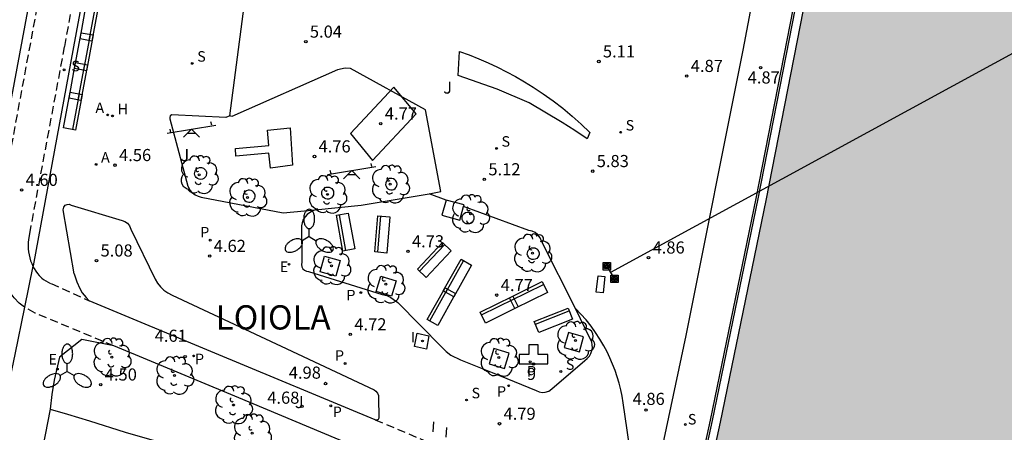
# Model space of a CAD drawing. Units: millimetres. Extents: x 583793 to 584144, y 4795790 to 4796041.
# Drawn here: x 583910 to 583971, y 4795878 to 4795904 of the extents above; entities that cross this region are included whole.
import ezdxf
from ezdxf.enums import TextEntityAlignment as Align

# ---------------------------------------------------------------- set-up
doc = ezdxf.new("R2010")
doc.units = ezdxf.units.MM
doc.linetypes.add('TRAZOS_NORMALES', pattern=[0.75, 0.5, -0.25])
for name, color, linetype in [('020204', 9, 'Continuous'), ('020306', 9, 'Continuous'), ('020308', 9, 'Continuous'), ('060112', 1, 'TRAZOS_NORMALES'), ('060113', 4, 'Continuous'), ('060130', 9, 'Continuous'), ('070105', 6, 'Continuous'), ('080203', 152, 'Continuous'), ('080314', 152, 'Continuous'), ('090118', 9, 'Continuous'), ('090202', 1, 'Continuous'), ('090216', 9, 'Continuous'), ('100101', 9, 'Continuous'), ('100104', 9, 'Continuous'), ('100105', 3, 'Continuous'), ('100116', 71, 'Continuous'), ('100202', 3, 'Continuous'), ('100302', 7, 'Continuous'), ('110102', 9, 'Continuous'), ('110104', 9, 'Continuous'), ('110201', 9, 'Continuous'), ('200203', 4, 'Continuous'), ('200204', 4, 'Continuous'), ('200205', 4, 'Continuous'), ('200304', 4, 'Continuous'), ('200305', 4, 'Continuous'), ('210204', 9, 'Continuous'), ('210205', 4, 'Continuous'), ('210304', 9, 'Continuous'), ('210305', 4, 'Continuous'), ('220101', 1, 'Continuous'), ('220104', 9, 'LINEA_ELECTRICA'), ('220106', 9, 'Continuous'), ('220207', 9, 'Continuous'), ('220307', 9, 'Continuous'), ('250205', 9, 'Continuous'), ('270104', 9, 'Continuous'), ('270204', 9, 'Continuous'), ('270304', 9, 'Continuous'), ('990506', 131, 'Continuous')]:
    doc.layers.add(name, color=color, linetype=linetype)
doc.styles.add('ARIAL', font='ARIAL.TTF', dxfattribs={"height": 1})
doc.styles.add('ARIALI', font='ARIALI.TTF', dxfattribs={"height": 1})
doc.styles.add('ROMANS', font='romans__.ttf', dxfattribs={"height": 1})
doc.linetypes.add('LINEA_ELECTRICA', pattern='A,7.5,-0.3,["E",Standard,S=0.25,R=0,X=-0.1,Y=-0.1],-0.3', length=8.1)

# ---------------------------------------------------------------- blocks, each defined once
blk = doc.blocks.new('COTAPU')
blk.add_circle((0, 0), 0.075)
blk = doc.blocks.new('BloquePortal')
blk.add_circle((0, 0), 0.075)
at = {"flags": 5}
blk.add_attdef('INDICE', text='', height=0.75, dxfattribs=at).set_placement((0, 0), align=Align.MIDDLE_CENTER)
blk = doc.blocks.new('ARBOL')
blk.add_circle((0, 0), 0.0587)
for centre, radius, start, end in [((-0.564, 0.381), 0.532, 92.28, 254.58), ((-0.28, 0.855), 0.3, 359.28777, 173.60777), ((0.097, 0.97), 0.21, 23.15651, 160.46651), ((0.438, 0.881), 0.24, 301.57804, 139.32804), ((0.656, 0.288), 0.443, 319.85562, 114.76562), ((-0.091, 0.321), 0.12, 119.14, 310.56), ((0.819, -0.249), 0.383, 235.52754, 62.02753), ((-0.556, -0.339), 0.555, 142.64, 266.54), ((-0.039, -0.384), 0.21, 189.64, 323.88), ((-0.301, -0.676), 0.45, 213.78, 295.32), ((0.299, -0.624), 0.532, 224.67, 0.24)]:
    blk.add_arc(centre, radius, start, end)
blk = doc.blocks.new('REGALU')
blk.add_circle((0, 0), 0.055)
blk = doc.blocks.new('REIND')
blk.add_circle((0, 0), 0.055)
blk = doc.blocks.new('SANEA')
blk.add_circle((0, 0), 0.055)
blk = doc.blocks.new('POSTEH')
for points in [[(-0.23, 0.23), (0.23, 0.23), (0.23, -0.23), (-0.23, -0.23), (-0.23, 0.23)], [(-0.145, 0.145), (0.145, 0.145), (0.145, -0.145), (-0.145, -0.145), (-0.145, 0.145)], [(-0.065, 0.065), (0.065, 0.065), (0.065, -0.065), (-0.065, -0.065), (-0.065, 0.065)]]:
    blk.add_lwpolyline(points)
blk = doc.blocks.new('JUEINF')
for p, q in [((-1.5, -0.25), (1.5, 0.25)), ((-1.28, -0.2), (-1.33, 0.005)), ((1.25, 0.25), (1.2, 0.44)), ((-0.25, -0.25), (0.25, -0.25))]:
    blk.add_line(p, q)
blk.add_lwpolyline([(-0.5, -0.5), (0, 0), (0.5, -0.5)])
blk = doc.blocks.new('HIDRAN')
blk.add_circle((0, 0), 0.055)
blk = doc.blocks.new('PLUVI3')
blk.add_circle((0, 0), 0.055)
blk = doc.blocks.new('ABAS')
blk.add_circle((0, 0), 0.055)
blk = doc.blocks.new('FAROLM')
for q in [(0, 0.5), (0.433, -0.25), (-0.433, -0.25)]:
    blk.add_line((0, 0), q)
for points in [[(0, 0.5, 0.159986), (0.117, 0.538, 0.106322), (0.238, 0.675, 0.071006), (0.309, 0.858, 0.057309), (0.337, 1.099, 0.057309), (0.309, 1.339, 0.071006), (0.238, 1.522, 0.106322), (0.117, 1.659, 0.159986), (0, 1.697, 0.159986), (-0.117, 1.659, 0.106322), (-0.238, 1.522, 0.071006), (-0.309, 1.339, 0.057309), (-0.337, 1.099, 0.057309), (-0.309, 0.858, 0.071006), (-0.238, 0.675, 0.106322), (-0.117, 0.538, 0.159986)], [(-0.433, -0.25, 0.159986), (-0.525, -0.168, 0.106322), (-0.704, -0.131, 0.071006), (-0.898, -0.161, 0.057309), (-1.12, -0.258, 0.057309), (-1.315, -0.402, 0.071006), (-1.437, -0.555, 0.106322), (-1.495, -0.728, 0.159986), (-1.47, -0.849, 0.159986), (-1.378, -0.931, 0.106322), (-1.199, -0.967, 0.071006), (-1.005, -0.937, 0.057309), (-0.783, -0.841, 0.057309), (-0.588, -0.697, 0.071006), (-0.466, -0.544, 0.106322), (-0.408, -0.371, 0.159986)], [(0.433, -0.25, 0.159986), (0.408, -0.371, 0.106322), (0.466, -0.544, 0.071006), (0.588, -0.697, 0.057309), (0.783, -0.841, 0.057309), (1.005, -0.937, 0.071006), (1.199, -0.967, 0.106322), (1.378, -0.931, 0.159986), (1.47, -0.849, 0.159986), (1.495, -0.728, 0.106322), (1.437, -0.555, 0.071006), (1.315, -0.402, 0.057309), (1.12, -0.258, 0.057309), (0.898, -0.161, 0.071006), (0.704, -0.131, 0.106322), (0.525, -0.168, 0.159986)]]:
    blk.add_lwpolyline(points, format="xyb", close=True)
blk = doc.blocks.new('BANCO')
blk.add_line((1.125, 0.1875), (-1.125, 0.1875))
blk.add_lwpolyline([(1.125, 0.75), (1.125, 0), (-1.125, 0), (-1.125, 0.75)], close=True)
blk = doc.blocks.new('FUENTE')
blk.add_lwpolyline([(-0.295, 1.179), (-0.295, 0.589), (-0.884, 0.589), (-0.884, 0), (0.884, 0), (0.884, 0.589), (0.295, 0.589), (0.295, 1.179)], close=True)

msp = doc.modelspace()

# ---------------------------------------------------------------- hatches: boundary and pattern name
at = {"layer": '990506'}
msp.add_hatch(color=256, dxfattribs=at).paths.add_polyline_path([(583968.688, 4795793.106), (583968.452, 4795792.432), (583968.196, 4795791.707), (583967.938, 4795791.093), (583967.712, 4795790.492), (583967.619, 4795790.145), (583932.417, 4795790.146), (583934.169, 4795796.937), (583937.572, 4795810.11), (583940.933, 4795823.299), (583944.244, 4795837.231), (583947.51, 4795851.143), (583950.596, 4795864.919), (583953.607, 4795878.754), (583956.438, 4795892.47), (583959.316, 4795907.243), (583961.976, 4795921.467), (583964.525, 4795935.117), (583967.079, 4795948.87), (583968.628, 4795957.333), (583969.275, 4795960.864), (583970.704, 4795968.54), (583970.381, 4795968.992), (583993.465, 4795978.811), (584011.452, 4795986.462), (584011.599, 4795985.771), (584011.683, 4795985.1), (584011.689, 4795984.593), (584011.686, 4795983.964), (584011.68, 4795983.305), (584011.683, 4795982.622), (584011.708, 4795981.956), (584011.757, 4795981.291), (584011.818, 4795980.602), (584011.852, 4795979.875), (584011.868, 4795979.302), (584011.848, 4795978.763), (584011.819, 4795978.19), (584011.739, 4795977.584), (584011.662, 4795977.017), (584011.58, 4795976.403), (584011.533, 4795975.702), (584011.443, 4795975.036), (584011.383, 4795974.537), (584011.308, 4795973.985), (584011.221, 4795973.409), (584011.168, 4795972.831), (584011.122, 4795972.038), (584011.082, 4795971.347), (584010.996, 4795970.743), (584010.888, 4795970.081), (584010.806, 4795969.426), (584010.656, 4795968.74), (584010.523, 4795968.062), (584010.432, 4795967.304), (584010.337, 4795966.634), (584010.19, 4795965.749), (584010.085, 4795965.124), (584010.001, 4795964.4), (584009.907, 4795963.537), (584009.793, 4795962.742), (584009.691, 4795961.987), (584009.563, 4795961.254), (584009.398, 4795960.495), (584009.197, 4795959.688), (584009.037, 4795958.908), (584008.912, 4795958.237), (584008.82, 4795957.443), (584008.716, 4795956.744), (584008.599, 4795955.944), (584008.51, 4795955.261), (584008.415, 4795954.634), (584008.377, 4795953.772), (584008.38, 4795953.102), (584008.393, 4795952.385), (584008.449, 4795951.748), (584008.526, 4795951.107), (584008.532, 4795950.427), (584008.5, 4795949.824), (584008.36, 4795949.185), (584008.2, 4795948.685), (584007.934, 4795948.142), (584007.61, 4795947.548), (584007.345, 4795947.045), (584007.071, 4795946.457), (584006.842, 4795945.749), (584006.637, 4795945.211), (584006.431, 4795944.568), (584006.186, 4795943.818), (584005.987, 4795943.245), (584005.745, 4795942.496), (584005.502, 4795941.75), (584005.235, 4795940.987), (584005.026, 4795940.326), (584004.793, 4795939.563), (584004.529, 4795938.807), (584004.298, 4795938.05), (584004.034, 4795937.298), (584003.814, 4795936.56), (584003.573, 4795935.653), (584003.415, 4795934.969), (584003.24, 4795934.173), (584003.034, 4795933.409), (584002.81, 4795932.76), (584002.62, 4795932.087), (584002.443, 4795931.349), (584002.259, 4795930.615), (584002.037, 4795929.806), (584001.731, 4795929.006), (584001.385, 4795927.381), (584001.275, 4795926.921), (584001.124, 4795926.308), (584000.97, 4795925.748), (584000.824, 4795925.269), (584000.576, 4795924.586), (584000.277, 4795923.868), (583999.998, 4795923.2), (583999.799, 4795922.589), (583999.542, 4795921.815), (583999.332, 4795921.23), (583999.05, 4795920.566), (583998.817, 4795919.933), (583998.622, 4795919.34), (583998.3, 4795918.61), (583997.996, 4795917.823), (583997.735, 4795917.204), (583997.533, 4795916.575), (583997.261, 4795915.847), (583996.967, 4795915.221), (583996.666, 4795914.605), (583996.313, 4795913.893), (583995.896, 4795913.181), (583995.55, 4795912.506), (583995.287, 4795911.871), (583995.022, 4795911.162), (583994.792, 4795910.428), (583994.612, 4795909.682), (583994.413, 4795908.912), (583994.193, 4795908.183), (583993.959, 4795907.489), (583993.691, 4795906.883), (583993.502, 4795906.364), (583993.211, 4795905.518), (583992.996, 4795904.934), (583992.8, 4795904.234), (583992.706, 4795903.715), (583992.642, 4795903.155), (583992.49, 4795902.583), (583992.28, 4795902.13), (583991.939, 4795901.541), (583991.602, 4795901.046), (583991.268, 4795900.509), (583990.846, 4795899.801), (583990.513, 4795899.201), (583990.223, 4795898.742), (583989.889, 4795898.031), (583989.664, 4795897.362), (583989.52, 4795896.898), (583989.385, 4795896.301), (583989.284, 4795895.597), (583989.219, 4795895.068), (583989.223, 4795894.38), (583989.218, 4795894.064), (583989.202, 4795893.453), (583989.185, 4795892.833), (583989.165, 4795892.159), (583989.106, 4795891.484), (583988.996, 4795890.921), (583988.809, 4795890.27), (583988.589, 4795889.605), (583988.361, 4795889.005), (583988.176, 4795888.375), (583988.058, 4795887.735), (583987.97, 4795887.123), (583987.83, 4795886.376), (583987.683, 4795885.635), (583987.576, 4795884.979), (583987.435, 4795884.328), (583987.265, 4795883.628), (583987.066, 4795882.933), (583986.876, 4795882.293), (583986.681, 4795881.628), (583986.408, 4795880.922), (583986.109, 4795880.15), (583985.894, 4795879.499), (583985.648, 4795878.742), (583985.466, 4795878.084), (583985.262, 4795877.306), (583985.045, 4795876.603), (583984.845, 4795875.824), (583984.656, 4795875.108), (583984.394, 4795874.273), (583984.102, 4795873.499), (583983.846, 4795872.883), (583983.613, 4795872.177), (583983.46, 4795871.53), (583983.297, 4795870.765), (583983.189, 4795870.017), (583983.143, 4795869.458), (583983.052, 4795868.885), (583982.928, 4795868.264), (583982.731, 4795867.529), (583982.556, 4795867.013), (583982.384, 4795866.436), (583982.218, 4795865.808), (583982.085, 4795865.232), (583981.974, 4795864.62), (583981.819, 4795864.041), (583981.62, 4795863.505), (583981.449, 4795863.002), (583981.283, 4795862.436), (583981.104, 4795861.772), (583980.913, 4795861.059), (583980.819, 4795860.49), (583980.753, 4795860.078), (583980.596, 4795859.52), (583980.405, 4795858.896), (583980.214, 4795858.268), (583979.997, 4795857.786), (583979.712, 4795857.244), (583979.472, 4795856.664), (583979.215, 4795856.095), (583979.01, 4795855.528), (583978.852, 4795854.955), (583978.723, 4795854.341), (583978.649, 4795853.864), (583978.53, 4795853.31), (583978.394, 4795852.693), (583978.265, 4795852.065), (583978.078, 4795851.404), (583977.827, 4795850.837), (583977.626, 4795850.314), (583977.333, 4795849.811), (583977.047, 4795849.23), (583976.875, 4795848.609), (583976.852, 4795847.988), (583976.983, 4795847.355), (583977.241, 4795846.765), (583977.503, 4795846.255), (583977.741, 4795845.853), (583977.956, 4795845.287), (583977.975, 4795844.752), (583977.818, 4795844.167), (583977.837, 4795843.609), (583978.131, 4795843.123), (583978.494, 4795842.686), (583978.655, 4795842.239), (583978.779, 4795841.494), (583978.923, 4795840.816), (583979.04, 4795840.216), (583979.128, 4795839.437), (583979.2, 4795838.751), (583979.234, 4795838.155), (583979.285, 4795837.489), (583979.339, 4795836.927), (583979.285, 4795836.337), (583979.134, 4795835.853), (583978.862, 4795835.144), (583978.625, 4795834.565), (583978.459, 4795834.048), (583978.205, 4795833.18), (583978.128, 4795832.698), (583978.059, 4795832.163), (583977.963, 4795831.648), (583977.871, 4795831.133), (583977.745, 4795830.533), (583977.611, 4795829.809), (583977.444, 4795829.05), (583977.256, 4795828.316), (583977.073, 4795827.591), (583976.925, 4795827.006), (583976.817, 4795826.42), (583976.74, 4795825.752), (583976.595, 4795825.072), (583976.364, 4795824.446), (583976.151, 4795823.819), (583975.974, 4795823.048), (583975.817, 4795822.28), (583975.672, 4795821.54), (583975.538, 4795820.855), (583975.353, 4795820.017), (583975.151, 4795819.232), (583974.925, 4795818.567), (583974.713, 4795817.939), (583974.477, 4795817.266), (583974.357, 4795816.93), (583974.152, 4795816.217), (583974.013, 4795815.517), (583973.866, 4795814.819), (583973.718, 4795814.049), (583973.56, 4795813.328), (583973.366, 4795812.611), (583973.221, 4795811.899), (583973.081, 4795811.299), (583972.89, 4795810.569), (583972.787, 4795809.893), (583972.772, 4795809.525), (583972.676, 4795808.955), (583972.581, 4795808.344), (583972.479, 4795807.731), (583972.381, 4795807.104), (583972.279, 4795806.5), (583972.185, 4795805.811), (583972.085, 4795805.195), (583971.87, 4795804.399), (583971.648, 4795803.703), (583971.386, 4795803.072), (583971.1, 4795802.324), (583970.877, 4795801.554), (583970.733, 4795800.95), (583970.557, 4795800.357), (583970.261, 4795799.704), (583969.919, 4795799.023), (583969.663, 4795798.173), (583969.546, 4795797.385), (583969.457, 4795796.969), (583969.286, 4795796.156), (583969.153, 4795795.474), (583968.99, 4795794.646), (583968.864, 4795793.813)])

# ---------------------------------------------------------------- linework, layer by layer
at = {"layer": '060112'}
for points in [[(583916.229, 4795919.459, 4.561), (583913, 4795901.988, 4.591), (583910.864, 4795890.54, 4.568), (583910.778, 4795890.07, 4.569), (583910.759, 4795889.878, 4.57), (583910.754, 4795889.686, 4.571), (583910.762, 4795889.493, 4.572), (583910.782, 4795889.301, 4.574), (583910.816, 4795889.111, 4.575), (583910.863, 4795888.922, 4.576), (583910.917, 4795888.751, 4.571), (583910.983, 4795888.583, 4.567), (583911.059, 4795888.418, 4.563), (583911.061, 4795888.415, 4.562)], [(583910.541, 4795885.871, 4.569), (583910.213, 4795886.133, 4.577), (583909.904, 4795886.455, 4.586), (583909.706, 4795886.696, 4.59), (583909.524, 4795886.949, 4.595), (583909.358, 4795887.214, 4.599), (583909.209, 4795887.488, 4.604), (583909.077, 4795887.771, 4.608), (583908.964, 4795888.062, 4.612), (583908.869, 4795888.36, 4.617), (583908.79, 4795888.683, 4.616), (583908.732, 4795889.01, 4.615), (583908.696, 4795889.341, 4.613), (583908.683, 4795889.673, 4.612), (583908.692, 4795890.005, 4.611), (583908.724, 4795890.336, 4.61), (583908.778, 4795890.665, 4.609), (583911.469, 4795905.181, 4.638)], [(583911.061, 4795888.415, 4.562), (583911.145, 4795888.259, 4.558), (583911.241, 4795888.106, 4.554), (583911.347, 4795887.959, 4.549), (583911.454, 4795887.829, 4.546), (583911.612, 4795887.665, 4.536), (583911.709, 4795887.587, 4.528), (583912.183, 4795887.33, 4.515), (583914.538, 4795886.273, 4.529)], [(583916.059, 4795883.483, 4.556), (583911.195, 4795885.511, 4.556), (583910.561, 4795885.855, 4.569), (583910.541, 4795885.871, 4.569)], [(583932.236, 4795878.915, 4.714), (583935.79, 4795877.413, 4.761)]]:
    msp.add_polyline3d(points, dxfattribs=at)
at = {"layer": '060113'}
msp.add_polyline3d([(583931.767, 4795790.146, 4.965), (583933.558, 4795797.09, 4.943), (583936.961, 4795810.261, 4.937), (583940.319, 4795823.442, 4.907), (583943.63, 4795837.372, 4.902), (583946.895, 4795851.279, 4.89), (583949.98, 4795865.052, 4.865), (583952.99, 4795878.882, 4.838), (583955.82, 4795892.592, 4.841), (583958.697, 4795907.361, 4.826), (583961.357, 4795921.585, 4.803), (583963.906, 4795935.234, 4.8), (583966.46, 4795948.986, 4.801), (583968.008, 4795957.447, 4.805), (583968.501, 4795960.189, 4.815), (583968.666, 4795960.977, 4.805), (583968.754, 4795960.961, 4.804)], dxfattribs=at)
at = {"layer": '060130'}
for points in [[(583890.221, 4795931.58, 3.487), (583906.067, 4795928.686, 4.066), (583912.227, 4795927.58, 4.307), (583918.105, 4795926.511, 4.498), (583916.742, 4795919.056, 4.568), (583913.579, 4795901.97, 4.576), (583911.064, 4795888.434, 4.555), (583911.061, 4795888.415, 4.555)], [(583907.262, 4795885.731, 4.613), (583908.482, 4795892.12, 4.614), (583913.092, 4795916.864, 4.605)], [(583928.514, 4795891.901, 4.694), (583928.334, 4795891.807, 4.681), (583928.168, 4795891.72, 4.677), (583928.02, 4795891.606, 4.673), (583927.894, 4795891.468, 4.669), (583927.785, 4795891.294, 4.67), (583927.712, 4795891.102, 4.672), (583927.677, 4795890.899, 4.673), (583927.692, 4795888.666, 4.673), (583927.673, 4795888.523, 4.675), (583927.7, 4795888.381, 4.676), (583927.769, 4795888.254, 4.678), (583927.863, 4795888.162, 4.681), (583927.979, 4795888.101, 4.683), (583928.108, 4795888.074, 4.686), (583932.668, 4795886.663, 4.718), (583932.948, 4795886.593, 4.723), (583933.213, 4795886.479, 4.728), (583933.639, 4795886.168, 4.736), (583936.367, 4795883.405, 4.749), (583936.627, 4795883.142, 4.754), (583936.921, 4795882.915, 4.759), (583937.517, 4795882.609, 4.762), (583939.47, 4795881.838, 4.779), (583942.204, 4795880.714, 4.805), (583942.376, 4795880.636, 4.807), (583942.56, 4795880.601, 4.809), (583942.748, 4795880.61, 4.811), (583942.979, 4795880.688, 4.816), (583943.174, 4795880.831, 4.821), (583945.204, 4795882.579, 4.815), (583945.359, 4795882.695, 4.815), (583945.488, 4795882.839, 4.814), (583945.587, 4795883.006, 4.814), (583945.65, 4795883.189, 4.814), (583945.676, 4795883.364, 4.814), (583945.67, 4795883.541, 4.814), (583945.632, 4795883.714, 4.814), (583945.563, 4795883.877, 4.814), (583944.63, 4795885.803, 4.801)], [(583911.061, 4795888.415, 4.555), (583910.541, 4795885.871, 4.546)], [(583910.541, 4795885.871, 4.546), (583909.945, 4795882.954, 4.536), (583908.809, 4795877.614, 4.367)], [(583912.12, 4795879.577, 4.4), (583911.662, 4795877.24, 4.314)]]:
    msp.add_polyline3d(points, dxfattribs=at)
at = {"layer": '070105'}
for points in [[(583932.417, 4795790.146, 5.514), (583934.169, 4795796.937, 5.493), (583937.572, 4795810.11, 5.487), (583940.933, 4795823.299, 5.457), (583944.244, 4795837.231, 5.452), (583947.51, 4795851.143, 5.44), (583950.596, 4795864.919, 5.415), (583953.607, 4795878.754, 5.388), (583956.438, 4795892.47, 5.391), (583959.316, 4795907.243, 5.376), (583961.976, 4795921.467, 5.353), (583964.525, 4795935.117, 5.35), (583967.079, 4795948.87, 5.351), (583968.628, 4795957.333, 5.355), (583969.12, 4795960.071, 5.365), (583969.275, 4795960.864, 5.404), (583970.704, 4795968.54, 5.453)], [(583968.754, 4795960.961, 4.804), (583968.599, 4795960.169, 4.765), (583968.106, 4795957.427, 4.755), (583966.558, 4795948.965, 4.751), (583964.004, 4795935.214, 4.75), (583961.455, 4795921.564, 4.753), (583958.795, 4795907.341, 4.776), (583955.918, 4795892.571, 4.791), (583953.088, 4795878.862, 4.788), (583950.078, 4795865.032, 4.815), (583946.992, 4795851.258, 4.84), (583943.728, 4795837.352, 4.852), (583940.417, 4795823.421, 4.857), (583937.059, 4795810.241, 4.887), (583933.656, 4795797.069, 4.893), (583931.87, 4795790.146, 4.915)]]:
    msp.add_polyline3d(points, dxfattribs=at)
at = {"layer": '090118'}
for points in [[(583935.836, 4795878.774, 4.767), (583935.8, 4795878.174, 4.767)], [(583936.633, 4795877.837, 4.783), (583936.669, 4795878.437, 4.757)]]:
    msp.add_polyline3d(points, dxfattribs=at)
at = {"layer": '100101'}
for points in [[(583921.328, 4795894.501, 4.647), (583921.369, 4795894.511, 4.647), (583921.421, 4795894.516, 4.647), (583921.491, 4795894.512, 4.647), (583921.547, 4795894.498, 4.647), (583921.612, 4795894.47, 4.647), (583921.683, 4795894.419, 4.647), (583921.735, 4795894.358, 4.647), (583921.778, 4795894.274, 4.647), (583921.79, 4795894.237, 4.647), (583921.8, 4795894.165, 4.647), (583921.798, 4795894.107, 4.647), (583921.788, 4795894.056, 4.647), (583921.771, 4795894.005, 4.647), (583921.751, 4795893.966, 4.647), (583921.722, 4795893.923, 4.647), (583921.71, 4795893.908, 4.662), (583921.634, 4795893.841, 4.66), (583921.543, 4795893.798, 4.658), (583921.443, 4795893.781, 4.655), (583921.342, 4795893.791, 4.653), (583921.248, 4795893.829, 4.651), (583921.168, 4795893.891, 4.649), (583921.117, 4795893.958, 4.649), (583921.082, 4795894.034, 4.648), (583921.065, 4795894.116, 4.648), (583921.067, 4795894.2, 4.648), (583921.089, 4795894.282, 4.648), (583921.128, 4795894.356, 4.648), (583921.183, 4795894.419, 4.647), (583921.251, 4795894.469, 4.647)], [(583933.267, 4795893.834, 4.782), (583933.188, 4795893.835, 4.782), (583933.115, 4795893.824, 4.783), (583933.013, 4795893.765, 4.782), (583932.935, 4795893.676, 4.781), (583932.89, 4795893.567, 4.78), (583932.883, 4795893.449, 4.779), (583932.906, 4795893.353, 4.779), (583932.954, 4795893.267, 4.779), (583933.023, 4795893.198, 4.778), (583933.109, 4795893.149, 4.778), (583933.204, 4795893.125, 4.778), (583933.303, 4795893.128, 4.778), (583933.397, 4795893.161, 4.777), (583933.478, 4795893.219, 4.776), (583933.54, 4795893.297, 4.775), (583933.577, 4795893.39, 4.775), (583933.587, 4795893.489, 4.774), (583933.569, 4795893.59, 4.775), (583933.524, 4795893.681, 4.777), (583933.454, 4795893.757, 4.779), (583933.366, 4795893.809, 4.78)], [(583924.14, 4795892.963, 4.679), (583924.088, 4795892.869, 4.679), (583924.066, 4795892.765, 4.679), (583924.074, 4795892.658, 4.679), (583924.112, 4795892.558, 4.68), (583924.177, 4795892.473, 4.68), (583924.247, 4795892.42, 4.68), (583924.328, 4795892.384, 4.681), (583924.414, 4795892.369, 4.681), (583924.502, 4795892.374, 4.682), (583924.587, 4795892.4, 4.682), (583924.662, 4795892.446, 4.682), (583924.725, 4795892.507, 4.683), (583924.757, 4795892.555, 4.679), (583924.785, 4795892.614, 4.679), (583924.804, 4795892.693, 4.679), (583924.806, 4795892.755, 4.679), (583924.801, 4795892.805, 4.679), (583924.769, 4795892.901, 4.679), (583924.715, 4795892.984, 4.679), (583924.646, 4795893.045, 4.679), (583924.554, 4795893.091, 4.679), (583924.452, 4795893.11, 4.679), (583924.369, 4795893.104, 4.679), (583924.281, 4795893.076, 4.679), (583924.219, 4795893.04, 4.679), (583924.167, 4795892.995, 4.679)], [(583929.04, 4795893.181, 4.746), (583929.057, 4795893.203, 4.753), (583929.129, 4795893.256, 4.75), (583929.211, 4795893.289, 4.747), (583929.299, 4795893.302, 4.743), (583929.387, 4795893.293, 4.74), (583929.471, 4795893.263, 4.737), (583929.545, 4795893.214, 4.734), (583929.605, 4795893.148, 4.731), (583929.652, 4795893.048, 4.736), (583929.667, 4795892.939, 4.74), (583929.651, 4795892.83, 4.745), (583929.603, 4795892.73, 4.75), (583929.529, 4795892.648, 4.755), (583929.452, 4795892.596, 4.753), (583929.365, 4795892.565, 4.751), (583929.272, 4795892.557, 4.748), (583929.181, 4795892.573, 4.746), (583929.097, 4795892.612, 4.744), (583929.025, 4795892.671, 4.742), (583928.97, 4795892.748, 4.743), (583928.937, 4795892.836, 4.743), (583928.927, 4795892.929, 4.744), (583928.942, 4795893.022, 4.745), (583928.981, 4795893.108, 4.745)], [(583938.041, 4795891.76, 4.745), (583938.094, 4795891.746, 4.745), (583938.153, 4795891.721, 4.745), (583938.204, 4795891.687, 4.745), (583938.244, 4795891.65, 4.745), (583938.271, 4795891.619, 4.745), (583938.302, 4795891.57, 4.745), (583938.317, 4795891.538, 4.745), (583938.333, 4795891.49, 4.745), (583938.338, 4795891.467, 4.745), (583938.342, 4795891.436, 4.745), (583938.344, 4795891.41, 4.745), (583938.343, 4795891.373, 4.745), (583938.34, 4795891.342, 4.745), (583938.337, 4795891.327, 4.745), (583938.335, 4795891.315, 4.751), (583938.301, 4795891.219, 4.752), (583938.241, 4795891.136, 4.753), (583938.161, 4795891.073, 4.754), (583938.066, 4795891.034, 4.756), (583937.965, 4795891.024, 4.757), (583937.873, 4795891.039, 4.756), (583937.789, 4795891.077, 4.755), (583937.717, 4795891.136, 4.754), (583937.662, 4795891.21, 4.753), (583937.627, 4795891.296, 4.752), (583937.616, 4795891.388, 4.751), (583937.628, 4795891.48, 4.75), (583937.669, 4795891.581, 4.749), (583937.737, 4795891.666, 4.748), (583937.827, 4795891.727, 4.747), (583937.932, 4795891.76, 4.746)], [(583941.677, 4795889.325, 4.8), (583941.688, 4795889.35, 4.8), (583941.712, 4795889.391, 4.8), (583941.735, 4795889.421, 4.8), (583941.761, 4795889.449, 4.8), (583941.795, 4795889.479, 4.8), (583941.814, 4795889.492, 4.8), (583941.844, 4795889.509, 4.8), (583941.878, 4795889.525, 4.8), (583941.917, 4795889.538, 4.8), (583941.961, 4795889.548, 4.8), (583942.008, 4795889.551, 4.8), (583942.042, 4795889.551, 4.8), (583942.082, 4795889.545, 4.8), (583942.112, 4795889.538, 4.8), (583942.14, 4795889.529, 4.8), (583942.162, 4795889.52, 4.8), (583942.189, 4795889.507, 4.8), (583942.21, 4795889.495, 4.8), (583942.227, 4795889.483, 4.8), (583942.25, 4795889.465, 4.8), (583942.271, 4795889.446, 4.8), (583942.29, 4795889.426, 4.8), (583942.302, 4795889.412, 4.8), (583942.316, 4795889.393, 4.8), (583942.33, 4795889.37, 4.8), (583942.341, 4795889.349, 4.8), (583942.354, 4795889.321, 4.8), (583942.362, 4795889.299, 4.8), (583942.369, 4795889.274, 4.8), (583942.374, 4795889.248, 4.8), (583942.379, 4795889.214, 4.8), (583942.38, 4795889.193, 4.8), (583942.379, 4795889.173, 4.8), (583942.377, 4795889.143, 4.8), (583942.374, 4795889.123, 4.8), (583942.368, 4795889.095, 4.8), (583942.362, 4795889.073, 4.8), (583942.359, 4795889.064, 4.781), (583942.309, 4795888.971, 4.781), (583942.235, 4795888.895, 4.782), (583942.143, 4795888.844, 4.783), (583942.04, 4795888.822, 4.783), (583941.935, 4795888.83, 4.784), (583941.849, 4795888.861, 4.786), (583941.774, 4795888.911, 4.788), (583941.714, 4795888.979, 4.791), (583941.672, 4795889.059, 4.793), (583941.651, 4795889.147, 4.795), (583941.653, 4795889.238, 4.798)], [(583929.105, 4795889.027, 4.692), (583930.079, 4795888.76, 4.689), (583929.812, 4795887.786, 4.692), (583928.838, 4795888.053, 4.689)], [(583932.585, 4795887.788, 4.726), (583933.531, 4795887.506, 4.721), (583933.249, 4795886.56, 4.726), (583932.303, 4795886.842, 4.721)], [(583944.206, 4795884.311, 4.815), (583943.939, 4795883.381, 4.812), (583944.869, 4795883.114, 4.815), (583945.136, 4795884.044, 4.812)], [(583939.587, 4795883.328, 4.78), (583939.288, 4795882.379, 4.793), (583940.237, 4795882.08, 4.78), (583940.536, 4795883.029, 4.793)]]:
    msp.add_polyline3d(points, close=True, dxfattribs=at)
at = {"layer": '100104'}
msp.add_polyline3d([(583937.459, 4795901.696, 5.158), (583938.055, 4795901.478, 5.188), (583938.644, 4795901.244, 5.217), (583939.227, 4795900.992, 5.247), (583939.801, 4795900.723, 5.277), (583940.368, 4795900.437, 5.307), (583940.926, 4795900.135, 5.336), (583941.474, 4795899.817, 5.366), (583942.014, 4795899.483, 5.396), (583942.638, 4795899.068, 5.421), (583943.247, 4795898.632, 5.446), (583943.841, 4795898.175, 5.47), (583944.418, 4795897.698, 5.495), (583944.979, 4795897.201, 5.52), (583945.523, 4795896.685, 5.545), (583945.344, 4795896.289, 5.649), (583944.584, 4795896.807, 5.64), (583943.808, 4795897.3, 5.632), (583941.768, 4795898.519, 5.624), (583939.79, 4795899.355, 5.615), (583937.368, 4795900.214, 5.446)], dxfattribs=at)
at = {"layer": '100105'}
for points in [[(583958.421, 4795919.93, 4.859), (583954.981, 4795901.767, 4.861), (583951.449, 4795884.125, 4.866), (583949.46, 4795874.703, 4.864), (583948.672, 4795874.876, 4.857)], [(583923.239, 4795897.71, 4.639), (583925.249, 4795913.033, 4.616), (583925.467, 4795913.808, 4.633), (583925.639, 4795914.196, 4.632), (583925.81, 4795914.404, 4.632), (583926.022, 4795914.572, 4.632), (583926.468, 4795914.982, 4.625)], [(583935.584, 4795892.876, 4.744), (583936.294, 4795893.035, 4.743), (583935.357, 4795898.089, 4.759), (583930.715, 4795900.634, 4.709), (583930.388, 4795900.654, 4.711), (583929.913, 4795900.551, 4.715), (583923.361, 4795897.679, 4.661), (583923.239, 4795897.71, 4.639)], [(583936.625, 4795892.495, 4.747), (583935.584, 4795892.876, 4.744)], [(583936.627, 4795892.503, 4.747), (583936.625, 4795892.495, 4.747)], [(583937.737, 4795892.208, 4.76), (583936.627, 4795892.503, 4.747)], [(583937.707, 4795892.099, 4.758), (583937.737, 4795892.208, 4.76)], [(583944.63, 4795885.803, 4.801), (583942.541, 4795889.918, 4.772), (583942.447, 4795890.156, 4.774), (583942.293, 4795890.359, 4.776), (583942.129, 4795890.489, 4.779), (583941.94, 4795890.579, 4.781), (583941.736, 4795890.625, 4.784), (583937.707, 4795892.099, 4.758)], [(583948.672, 4795874.876, 4.857), (583947.78, 4795875.072, 4.85), (583948.088, 4795876.427, 4.869), (583947.588, 4795879.956, 4.858), (583947.519, 4795880.366, 4.855), (583947.433, 4795880.773, 4.851), (583947.331, 4795881.177, 4.848), (583947.213, 4795881.576, 4.845), (583947.079, 4795881.969, 4.842), (583946.929, 4795882.358, 4.839), (583946.764, 4795882.74, 4.835), (583946.584, 4795883.115, 4.832), (583946.389, 4795883.482, 4.829), (583946.143, 4795883.902, 4.824), (583945.876, 4795884.31, 4.82), (583945.592, 4795884.704, 4.815), (583945.288, 4795885.086, 4.81), (583944.968, 4795885.452, 4.806), (583944.63, 4795885.803, 4.801)], [(583914.079, 4795883.876, 4.52), (583912.694, 4795882.781, 4.52), (583912.364, 4795881.368, 4.487), (583912.219, 4795880.476, 4.443), (583912.12, 4795879.577, 4.4)], [(583916.059, 4795883.483, 4.556), (583914.079, 4795883.876, 4.52)], [(583940.399, 4795873.334, 4.817), (583934.442, 4795875.825, 4.741), (583923.546, 4795880.378, 4.657), (583916.059, 4795883.483, 4.556)], [(583912.12, 4795879.577, 4.4), (583913.204, 4795879.256, 4.416), (583914.556, 4795878.844, 4.427), (583916.764, 4795878.153, 4.473), (583918.985, 4795877.503, 4.52), (583921.21, 4795876.895, 4.549), (583923.446, 4795876.327, 4.578), (583932.021, 4795873.457, 4.675), (583935.687, 4795869.758, 4.736)]]:
    msp.add_polyline3d(points, dxfattribs=at)
at = {"layer": '100116'}
for points in [[(583937.368, 4795900.214, 5.446), (583937.459, 4795901.696, 5.158)], [(583912.934, 4795891.906, 4.644), (583912.961, 4795892.06, 4.644), (583913.059, 4795892.181, 4.645), (583913.176, 4795892.235, 4.646), (583913.304, 4795892.237, 4.647), (583913.422, 4795892.186, 4.648)], [(583913.422, 4795892.186, 4.648), (583916.586, 4795891.228, 4.69)], [(583913.611, 4795887.938, 4.659), (583912.934, 4795891.906, 4.644)], [(583916.586, 4795891.228, 4.69), (583916.755, 4795891.175, 4.692), (583916.902, 4795891.078, 4.695), (583917.041, 4795890.906, 4.692), (583917.112, 4795890.697, 4.69)], [(583917.112, 4795890.697, 4.69), (583918.619, 4795887.617, 4.709)], [(583913.611, 4795887.938, 4.659), (583913.78, 4795887.433, 4.667), (583913.957, 4795887.031, 4.673), (583914.111, 4795886.762, 4.678), (583914.345, 4795886.464, 4.683), (583914.538, 4795886.273, 4.687)], [(583918.619, 4795887.617, 4.709), (583918.765, 4795887.36, 4.711), (583918.947, 4795887.128, 4.713), (583919.162, 4795886.924, 4.717), (583919.406, 4795886.755, 4.721), (583919.671, 4795886.625, 4.725)], [(583919.671, 4795886.625, 4.725), (583926.42, 4795883.456, 4.775)], [(583922.323, 4795883.037, 4.746), (583914.538, 4795886.273, 4.687)], [(583932.236, 4795878.915, 4.821), (583922.323, 4795883.037, 4.746)], [(583926.42, 4795883.456, 4.775), (583932.166, 4795880.764, 4.827)], [(583932.166, 4795880.764, 4.827), (583932.287, 4795880.674, 4.834), (583932.38, 4795880.553, 4.842), (583932.437, 4795880.403, 4.839), (583932.448, 4795880.243, 4.837)], [(583932.448, 4795880.243, 4.837), (583932.465, 4795879.082, 4.819)], [(583932.465, 4795879.082, 4.819), (583932.464, 4795879.001, 4.819), (583932.421, 4795878.931, 4.819), (583932.331, 4795878.892, 4.82), (583932.236, 4795878.915, 4.821)]]:
    msp.add_polyline3d(points, dxfattribs=at)
at = {"layer": '110102'}
for points in [[(583933.388, 4795899.483, 4.808), (583930.701, 4795896.613, 4.767)], [(583934.763, 4795897.827, 4.785), (583933.388, 4795899.483, 4.808)], [(583932.076, 4795894.957, 4.808), (583934.763, 4795897.827, 4.785)], [(583925.565, 4795896.82, 4.726), (583926.967, 4795896.963, 4.736)], [(583926.967, 4795896.963, 4.736), (583927.122, 4795894.651, 4.742)], [(583925.646, 4795895.882, 4.703), (583925.565, 4795896.82, 4.726)], [(583930.701, 4795896.613, 4.767), (583932.076, 4795894.957, 4.808)], [(583923.596, 4795895.692, 4.704), (583925.646, 4795895.882, 4.703)], [(583923.618, 4795895.221, 4.698), (583923.596, 4795895.692, 4.704)], [(583925.661, 4795895.404, 4.712), (583923.618, 4795895.221, 4.698)], [(583925.763, 4795894.475, 4.729), (583925.661, 4795895.404, 4.712)], [(583927.122, 4795894.651, 4.742), (583925.763, 4795894.475, 4.729)]]:
    msp.add_polyline3d(points, dxfattribs=at)
at = {"layer": '110104'}
for points in [[(583919.654, 4795897.775, 4.614), (583919.558, 4795897.71, 4.62), (583919.521, 4795897.617, 4.621), (583919.537, 4795897.517, 4.622)], [(583922.993, 4795897.605, 4.642), (583919.654, 4795897.775, 4.614)], [(583923.239, 4795897.71, 4.639), (583922.993, 4795897.605, 4.642)], [(583919.537, 4795897.517, 4.622), (583920.642, 4795893.359, 4.619)], [(583920.642, 4795893.359, 4.619), (583920.762, 4795893.139, 4.621), (583920.929, 4795892.951, 4.624), (583921.095, 4795892.83, 4.627), (583921.28, 4795892.741, 4.631), (583921.478, 4795892.689, 4.634)], [(583931.377, 4795892.176, 4.724), (583935.584, 4795892.876, 4.744)], [(583921.478, 4795892.689, 4.634), (583926.541, 4795891.711, 4.674)], [(583928.514, 4795891.901, 4.694), (583931.377, 4795892.176, 4.724)], [(583926.541, 4795891.711, 4.674), (583928.514, 4795891.901, 4.694)]]:
    msp.add_polyline3d(points, dxfattribs=at)
at = {"layer": '220101'}
for points in [[(583945.919, 4795886.809, 5.092), (583946.033, 4795887.82, 5.012)], [(583946.033, 4795887.82, 5.012), (583946.453, 4795887.775, 5.092)], [(583946.453, 4795887.775, 5.092), (583946.339, 4795886.764, 5.05)], [(583946.339, 4795886.764, 5.05), (583945.919, 4795886.809, 5.092)]]:
    msp.add_polyline3d(points, dxfattribs=at)
at = {"layer": '220104'}
msp.add_polyline3d([(584010.173, 4795922.56, 4.311), (583946.805, 4795888.018, 4.488)], dxfattribs=at)
at = {"layer": '220106'}
msp.add_polyline3d([(583946.572, 4795888.404, 4.658), (583946.805, 4795888.018, 4.488), (583947.038, 4795887.632, 4.318)], dxfattribs=at)
at = {"layer": '270104'}
for points in [[(583936.625, 4795892.495, 4.747), (583936.369, 4795891.56, 4.728)], [(583937.479, 4795891.265, 4.747), (583937.707, 4795892.099, 4.758)], [(583936.369, 4795891.56, 4.728), (583937.479, 4795891.265, 4.747)], [(583934.677, 4795883.442, 4.74), (583934.839, 4795884.264, 4.734)], [(583934.839, 4795884.264, 4.734), (583935.565, 4795884.108, 4.743)], [(583935.565, 4795884.108, 4.743), (583935.403, 4795883.286, 4.734)], [(583935.403, 4795883.286, 4.734), (583934.677, 4795883.442, 4.74)]]:
    msp.add_polyline3d(points, dxfattribs=at)

# ---------------------------------------------------------------- block references
at = {"layer": '020204', "rotation": 359.9987685839998}
for p in [(583927.944, 4795902.295, 5.044), (583946.076, 4795901.071, 5.11), (583956.084, 4795900.686, 4.866), (583951.515, 4795900.173, 4.871), (583932.582, 4795897.226, 4.774), (583928.481, 4795895.195, 4.758), (583916.138, 4795894.659, 4.559), (583945.695, 4795894.289, 5.834), (583938.99, 4795893.781, 5.115), (583910.358, 4795893.126, 4.603), (583921.999, 4795889.04, 4.615), (583934.261, 4795889.325, 4.732), (583914.993, 4795888.758, 5.084), (583949.15, 4795888.942, 4.855), (583939.756, 4795886.621, 4.774), (583930.697, 4795884.191, 4.717), (583920.477, 4795882.811, 4.613), (583915.253, 4795881.087, 4.502), (583929.164, 4795881.153, 4.975), (583927.713, 4795879.737, 4.679), (583949.001, 4795879.509, 4.856), (583939.929, 4795878.662, 4.793)]:
    msp.add_blockref('COTAPU', p, dxfattribs=at)
at = {"layer": '080203', "rotation": 359.9987685839998}
msp.add_blockref('BloquePortal', (583942.034, 4795882.366), dxfattribs=at)
at = {"layer": '090202'}
for p, rotation in [((583914.916, 4795903.441), 79.52669604950377), ((583914.576, 4795901.604), 79.52669604950377), ((583914.236, 4795899.766), 79.52669604950377), ((583913.896, 4795897.928), 79.52669604950377), ((583930.035, 4795890.456), 280.1849055453096), ((583932.305, 4795890.412), 264.9754649151153), ((583935.62, 4795889.05), 226.6809139741905), ((583936.996, 4795887.86), 240.6662396225978), ((583941.552, 4795886.957), 206.2254222575308), ((583936.006, 4795886.098), 240.6662396225978), ((583939.74, 4795886.064), 206.2254222575308), ((583943.125, 4795885.411), 201.4712972742575)]:
    msp.add_blockref('BANCO', p, dxfattribs=dict(at, rotation=rotation))
at = {"layer": '090216', "rotation": 359.9987685839998}
for p in [(583946.572, 4795888.404, 4.658), (583947.038, 4795887.632, 4.318)]:
    msp.add_blockref('POSTEH', p, dxfattribs=at)
at = {"layer": '100202', "rotation": 359.9987685839998}
for p in [(583921.34, 4795894.066, 4.634), (583933.169, 4795893.478, 4.736), (583929.286, 4795892.852, 4.712), (583924.339, 4795892.665, 4.633), (583938.125, 4795891.65, 4.631), (583941.97, 4795889.222, 4.751), (583929.537, 4795888.438, 4.666), (583932.889, 4795887.295, 4.693), (583944.628, 4795883.81, 4.76), (583915.943, 4795882.782, 4.46), (583939.894, 4795882.769, 4.752), (583919.824, 4795881.644, 4.548), (583923.465, 4795879.825, 4.584), (583924.628, 4795878.081, 4.641)]:
    msp.add_blockref('ARBOL', p, dxfattribs=at)
at = {"layer": '110201', "rotation": 359.9987685839998}
for p in [(583920.874, 4795896.889, 4.722), (583930.786, 4795894.322, 4.818)]:
    msp.add_blockref('JUEINF', p, dxfattribs=at)
at = {"layer": '200203', "rotation": 359.9987685839998}
msp.add_blockref('FUENTE', (583942.034, 4795882.366, 4.811), dxfattribs=at)
at = {"layer": '200204', "rotation": 359.9987685839998}
msp.add_blockref('HIDRAN', (583915.985, 4795897.706, 4.571), dxfattribs=at)
at = {"layer": '200205', "rotation": 359.9987685839998}
for p in [(583915.684, 4795897.766, 4.57), (583914.966, 4795894.704, 4.554)]:
    msp.add_blockref('ABAS', p, dxfattribs=at)
at = {"layer": '210204', "rotation": 359.9987685839998}
for p in [(583920.919, 4795900.954, 4.611), (583912.984, 4795900.558, 4.575), (583947.428, 4795896.695, 5.272), (583939.748, 4795895.696, 5.436), (583943.727, 4795881.894, 4.824), (583937.893, 4795880.133, 4.784), (583951.426, 4795878.619, 4.868)]:
    msp.add_blockref('SANEA', p, dxfattribs=at)
at = {"layer": '210205', "rotation": 359.9987685839998}
for p in [(583922.033, 4795890.022, 4.623), (583931.346, 4795886.776, 4.714), (583921.003, 4795882.862, 4.62), (583930.373, 4795882.395, 4.71), (583941.824, 4795882.498, 4.803), (583940.497, 4795881.016, 4.798), (583929.486, 4795879.774, 4.696)]:
    msp.add_blockref('PLUVI3', p, dxfattribs=at)
at = {"layer": '220207', "rotation": 359.9987685839998}
for p in [(583926.904, 4795888.53, 4.666), (583912.575, 4795882.047, 4.509)]:
    msp.add_blockref('REGALU', p, dxfattribs=at)
at = {"layer": '250205', "rotation": 359.9987685839998}
for p in [(583928.153, 4795890.238, 4.689), (583913.181, 4795881.896, 4.534)]:
    msp.add_blockref('FAROLM', p, dxfattribs=at)
at = {"layer": '270204', "rotation": 359.9987685839998}
msp.add_blockref('REIND', (583935.161, 4795883.785, 4.742), dxfattribs=at)

# ---------------------------------------------------------------- texts
at = {"layer": '020306', "style": 'ARIALI'}
msp.add_text('LOIOLA', height=1.5, rotation=359.99877, dxfattribs=at).set_placement((583922.373, 4795884.493))
at = {"layer": '020308', "style": 'ARIAL'}
for s, p in [('5.04', (583928.194, 4795902.545, 5.044)), ('5.11', (583946.326, 4795901.321, 5.11)), ('4.87', (583951.765, 4795900.423, 4.871)), ('4.87', (583955.286, 4795899.708, 4.866)), ('4.77', (583932.832, 4795897.476, 4.774)), ('4.76', (583928.731, 4795895.445, 4.758)), ('4.56', (583916.388, 4795894.909, 4.559)), ('5.83', (583945.945, 4795894.539, 5.834)), ('5.12', (583939.24, 4795894.031, 5.115)), ('4.60', (583910.608, 4795893.376, 4.603)), ('4.73', (583934.511, 4795889.575, 4.732)), ('5.08', (583915.243, 4795889.008, 5.084)), ('4.62', (583922.249, 4795889.29, 4.615)), ('4.86', (583949.4, 4795889.192, 4.855)), ('4.77', (583940.006, 4795886.871, 4.774)), ('4.72', (583930.947, 4795884.441, 4.717)), ('4.61', (583918.592, 4795883.732, 4.613)), ('4.50', (583915.503, 4795881.337, 4.502)), ('4.98', (583926.891, 4795881.452, 4.975)), ('4.68', (583925.558, 4795879.902, 4.679)), ('4.86', (583948.165, 4795879.829, 4.856)), ('4.79', (583940.179, 4795878.912, 4.793))]:
    msp.add_text(s, height=0.75, rotation=359.99877, dxfattribs=at).set_placement(p)
at = {"layer": '080314', "style": 'ARIALI'}
msp.add_text('9', height=0.75, rotation=359.99877, dxfattribs=at).set_placement((583941.624, 4795881.374))
at = {"layer": '100302', "style": 'ARIAL'}
for p in [(583936.446, 4795899.083), (583920.186, 4795894.903), (583927.266, 4795879.634)]:
    msp.add_text('J', height=0.75, rotation=359.99877, dxfattribs=at).set_placement(p)
at = {"layer": '200304', "style": 'ROMANS'}
msp.add_text('H', height=0.65, rotation=359.99877, dxfattribs=at).set_placement((583916.292, 4795897.811, 4.571))
at = {"layer": '200305', "style": 'ROMANS'}
for p in [(583914.927, 4795897.88, 4.57), (583915.273, 4795894.816, 4.554)]:
    msp.add_text('A', height=0.65, rotation=359.99877, dxfattribs=at).set_placement(p)
at = {"layer": '210304', "style": 'ROMANS'}
for p in [(583921.225, 4795901.06, 4.611), (583913.437, 4795900.467, 4.575), (583947.734, 4795896.801, 5.272), (583940.054, 4795895.802, 5.436), (583944.033, 4795882, 4.824), (583938.199, 4795880.239, 4.784), (583951.585, 4795878.62, 4.868)]:
    msp.add_text('S', height=0.65, rotation=359.99877, dxfattribs=at).set_placement(p)
at = {"layer": '210305', "style": 'ROMANS'}
for p in [(583921.41, 4795890.187, 4.623), (583930.454, 4795886.298, 4.714), (583921.086, 4795882.348, 4.62), (583929.749, 4795882.56, 4.71), (583941.63, 4795881.586, 4.803), (583939.774, 4795880.338, 4.798), (583929.613, 4795879.073, 4.696)]:
    msp.add_text('P', height=0.65, rotation=359.99877, dxfattribs=at).set_placement(p)
at = {"layer": '220307', "style": 'ROMANS'}
for p in [(583926.331, 4795888.053, 4.666), (583912.02, 4795882.329, 4.509)]:
    msp.add_text('E', height=0.65, rotation=359.99877, dxfattribs=at).set_placement(p)
at = {"layer": '270304', "style": 'ROMANS'}
msp.add_text('I', height=0.65, rotation=359.99877, dxfattribs=at).set_placement((583934.454, 4795883.693, 4.742))

doc.saveas('drawing.dxf')
